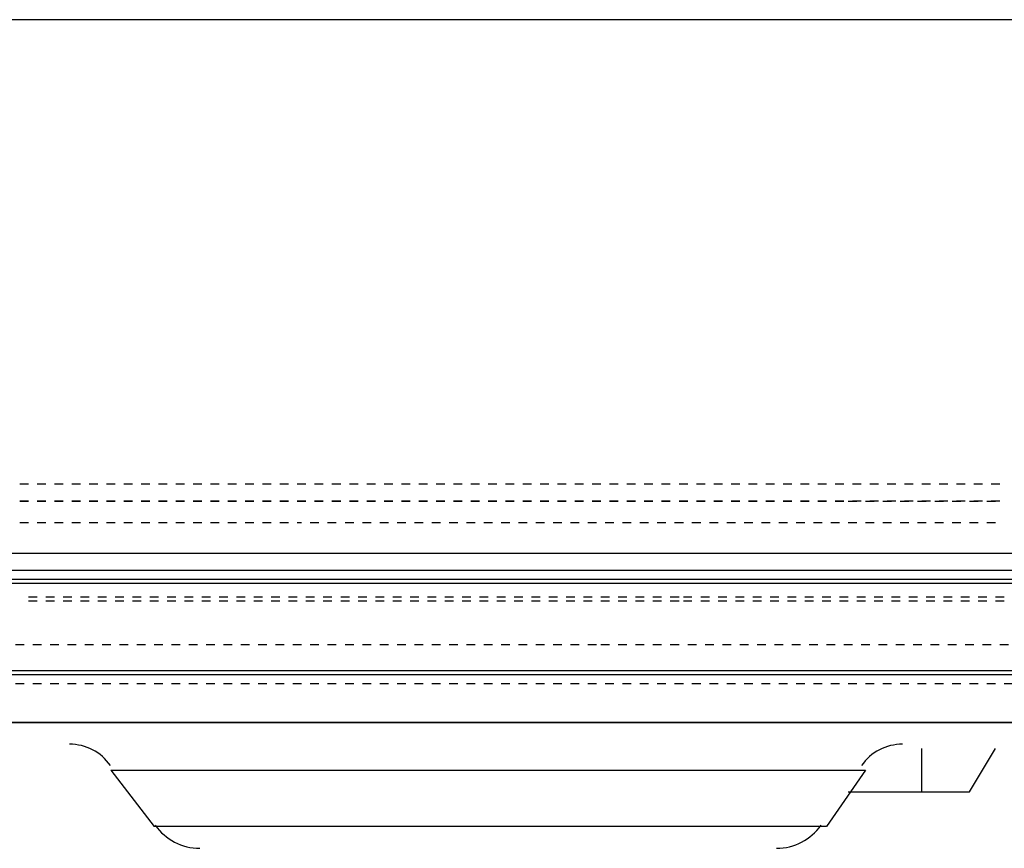
# Model space of a CAD drawing. Units: inches. Extents: x 0.5 to 16.1, y 0.5 to 11.2.
# Drawn here: x 8 to 8.4, y 9.9 to 10.3 of the extents above; entities that cross this region are included whole.
import ezdxf

# ---------------------------------------------------------------- set-up
doc = ezdxf.new("R2010")
doc.units = ezdxf.units.IN
doc.header["$MEASUREMENT"] = 0
doc.layers.add('Layer 1', color=7, linetype='Continuous')

msp = doc.modelspace()

# ---------------------------------------------------------------- linework, layer by layer
at = {"layer": 'Layer 1', "color": 7, "lineweight": 25, "true_color": 0xffffff}
for points in [[(12.576, 10.30299), (7.55144, 10.30299)], [(7.9552, 10.0848), (7.95928, 10.0848)], [(7.96336, 10.0848), (7.96744, 10.0848)], [(7.97151, 10.0848), (7.97559, 10.0848)], [(7.97967, 10.0848), (7.98375, 10.0848)], [(7.98783, 10.0848), (7.99191, 10.0848)], [(7.99598, 10.0848), (8.00006, 10.0848)], [(8.00414, 10.0848), (8.00822, 10.0848)], [(8.0123, 10.0848), (8.01638, 10.0848)], [(8.02045, 10.0848), (8.02453, 10.0848)], [(8.02861, 10.0848), (8.03269, 10.0848)], [(8.03677, 10.0848), (8.04085, 10.0848)], [(8.04492, 10.0848), (8.049, 10.0848)], [(8.05308, 10.0848), (8.05716, 10.0848)], [(8.06124, 10.0848), (8.06532, 10.0848)], [(8.0694, 10.0848), (8.07347, 10.0848)], [(8.07755, 10.0848), (8.08163, 10.0848)], [(8.08571, 10.0848), (8.08979, 10.0848)], [(8.09387, 10.0848), (8.09794, 10.0848)], [(8.10202, 10.0848), (8.1061, 10.0848)], [(8.11018, 10.0848), (8.11426, 10.0848)], [(8.11834, 10.0848), (8.12241, 10.0848)], [(8.12649, 10.0848), (8.13057, 10.0848)], [(8.13465, 10.0848), (8.13873, 10.0848)], [(8.14281, 10.0848), (8.14688, 10.0848)], [(8.15096, 10.0848), (8.15504, 10.0848)], [(8.15912, 10.0848), (8.1632, 10.0848)], [(8.16728, 10.0848), (8.17135, 10.0848)], [(8.17543, 10.0848), (8.17951, 10.0848)], [(8.18359, 10.0848), (8.18767, 10.0848)], [(8.19175, 10.0848), (8.19582, 10.0848)], [(8.1999, 10.0848), (8.20398, 10.0848)], [(8.20806, 10.0848), (8.21214, 10.0848)], [(8.21622, 10.0848), (8.2203, 10.0848)], [(8.22437, 10.0848), (8.22845, 10.0848)], [(8.23253, 10.0848), (8.23661, 10.0848)], [(8.24069, 10.0848), (8.24477, 10.0848)], [(8.24884, 10.0848), (8.25292, 10.0848)], [(8.257, 10.0848), (8.26108, 10.0848)], [(8.26516, 10.0848), (8.26924, 10.0848)], [(8.27331, 10.0848), (8.27739, 10.0848)], [(8.28147, 10.0848), (8.28555, 10.0848)], [(8.28963, 10.0848), (8.29371, 10.0848)], [(8.29778, 10.0848), (8.30186, 10.0848)], [(8.30594, 10.0848), (8.31002, 10.0848)], [(8.3141, 10.0848), (8.31818, 10.0848)], [(8.32225, 10.0848), (8.32633, 10.0848)], [(8.33041, 10.0848), (8.33449, 10.0848)], [(8.33857, 10.0848), (8.34265, 10.0848)], [(8.34672, 10.0848), (8.3508, 10.0848)], [(8.35488, 10.0848), (8.35896, 10.0848)], [(8.36304, 10.0848), (8.36712, 10.0848)], [(8.37119, 10.0848), (8.37527, 10.0848)], [(8.37935, 10.0848), (8.38343, 10.0848)], [(8.38751, 10.0848), (8.39159, 10.0848)], [(8.39567, 10.0848), (8.39974, 10.0848)], [(8.40382, 10.0848), (8.4079, 10.0848)], [(8.41198, 10.0848), (8.41606, 10.0848)], [(7.95928, 10.07664), (7.9552, 10.07664)], [(7.9552, 10.07664), (7.95928, 10.07664)], [(7.96744, 10.07664), (7.96336, 10.07664)], [(7.96336, 10.07664), (7.96744, 10.07664)], [(7.97559, 10.07664), (7.97151, 10.07664)], [(7.97151, 10.07664), (7.97559, 10.07664)], [(7.98375, 10.07664), (7.97967, 10.07664)], [(7.97967, 10.07664), (7.98375, 10.07664)], [(7.99191, 10.07664), (7.98783, 10.07664)], [(7.98783, 10.07664), (7.99191, 10.07664)], [(8.00006, 10.07664), (7.99598, 10.07664)], [(7.99598, 10.07664), (8.00006, 10.07664)], [(8.00822, 10.07664), (8.00414, 10.07664)], [(8.00414, 10.07664), (8.00822, 10.07664)], [(8.01638, 10.07664), (8.0123, 10.07664)], [(8.0123, 10.07664), (8.01638, 10.07664)], [(8.02453, 10.07664), (8.02045, 10.07664)], [(8.02045, 10.07664), (8.02453, 10.07664)], [(8.03269, 10.07664), (8.02861, 10.07664)], [(8.02861, 10.07664), (8.03269, 10.07664)], [(8.04085, 10.07664), (8.03677, 10.07664)], [(8.03677, 10.07664), (8.04085, 10.07664)], [(8.049, 10.07664), (8.04492, 10.07664)], [(8.04492, 10.07664), (8.049, 10.07664)], [(8.05716, 10.07664), (8.05308, 10.07664)], [(8.05308, 10.07664), (8.05716, 10.07664)], [(8.06532, 10.07664), (8.06124, 10.07664)], [(8.06124, 10.07664), (8.06532, 10.07664)], [(8.07347, 10.07664), (8.0694, 10.07664)], [(8.0694, 10.07664), (8.07347, 10.07664)], [(8.08163, 10.07664), (8.07755, 10.07664)], [(8.07755, 10.07664), (8.08163, 10.07664)], [(8.08979, 10.07664), (8.08571, 10.07664)], [(8.08571, 10.07664), (8.08979, 10.07664)], [(8.09794, 10.07664), (8.09387, 10.07664)], [(8.09387, 10.07664), (8.09794, 10.07664)], [(8.1061, 10.07664), (8.10202, 10.07664)], [(8.10202, 10.07664), (8.1061, 10.07664)], [(8.11426, 10.07664), (8.11018, 10.07664)], [(8.11018, 10.07664), (8.11426, 10.07664)], [(8.12241, 10.07664), (8.11834, 10.07664)], [(8.11834, 10.07664), (8.12241, 10.07664)], [(8.13057, 10.07664), (8.12649, 10.07664)], [(8.12649, 10.07664), (8.13057, 10.07664)], [(8.13873, 10.07664), (8.13465, 10.07664)], [(8.13465, 10.07664), (8.13873, 10.07664)], [(8.14688, 10.07664), (8.14281, 10.07664)], [(8.14281, 10.07664), (8.14688, 10.07664)], [(8.15504, 10.07664), (8.15096, 10.07664)], [(8.15096, 10.07664), (8.15504, 10.07664)], [(8.1632, 10.07664), (8.15912, 10.07664)], [(8.15912, 10.07664), (8.1632, 10.07664)], [(8.17135, 10.07664), (8.16728, 10.07664)], [(8.16728, 10.07664), (8.17135, 10.07664)], [(8.17951, 10.07664), (8.17543, 10.07664)], [(8.17543, 10.07664), (8.17951, 10.07664)], [(8.18767, 10.07664), (8.18359, 10.07664)], [(8.18359, 10.07664), (8.18767, 10.07664)], [(8.19582, 10.07664), (8.19175, 10.07664)], [(8.19175, 10.07664), (8.19582, 10.07664)], [(8.20398, 10.07664), (8.1999, 10.07664)], [(8.1999, 10.07664), (8.20398, 10.07664)], [(8.21214, 10.07664), (8.20806, 10.07664)], [(8.20806, 10.07664), (8.21214, 10.07664)], [(8.2203, 10.07664), (8.21622, 10.07664)], [(8.21622, 10.07664), (8.2203, 10.07664)], [(8.22845, 10.07664), (8.22437, 10.07664)], [(8.22437, 10.07664), (8.22845, 10.07664)], [(8.23661, 10.07664), (8.23253, 10.07664)], [(8.23253, 10.07664), (8.23661, 10.07664)], [(8.24477, 10.07664), (8.24069, 10.07664)], [(8.24069, 10.07664), (8.24477, 10.07664)], [(8.25292, 10.07664), (8.24884, 10.07664)], [(8.24884, 10.07664), (8.25292, 10.07664)], [(8.26108, 10.07664), (8.257, 10.07664)], [(8.257, 10.07664), (8.26108, 10.07664)], [(8.26924, 10.07664), (8.26516, 10.07664)], [(8.26516, 10.07664), (8.26924, 10.07664)], [(8.27739, 10.07664), (8.27331, 10.07664)], [(8.27331, 10.07664), (8.27739, 10.07664)], [(8.28555, 10.07664), (8.28147, 10.07664)], [(8.28147, 10.07664), (8.28555, 10.07664)], [(8.29371, 10.07664), (8.28963, 10.07664)], [(8.28963, 10.07664), (8.29371, 10.07664)], [(8.30186, 10.07664), (8.29778, 10.07664)], [(8.29778, 10.07664), (8.30186, 10.07664)], [(8.31002, 10.07664), (8.30594, 10.07664)], [(8.30594, 10.07664), (8.31002, 10.07664)], [(8.31818, 10.07664), (8.3141, 10.07664)], [(8.3141, 10.07664), (8.31818, 10.07664)], [(8.32633, 10.07664), (8.32225, 10.07664)], [(8.32225, 10.07664), (8.32633, 10.07664)], [(8.33449, 10.07664), (8.33041, 10.07664)], [(8.33041, 10.07664), (8.33449, 10.07664)], [(8.34265, 10.07664), (8.33857, 10.07664)], [(8.33857, 10.07664), (8.34265, 10.07664)], [(8.34469, 10.07664), (8.34876, 10.07664)], [(8.3508, 10.07664), (8.34672, 10.07664)], [(8.35284, 10.07664), (8.35692, 10.07664)], [(8.35896, 10.07664), (8.35488, 10.07664)], [(8.361, 10.07664), (8.36508, 10.07664)], [(8.36712, 10.07664), (8.36304, 10.07664)], [(8.36916, 10.07664), (8.37323, 10.07664)], [(8.37527, 10.07664), (8.37119, 10.07664)], [(8.37731, 10.07664), (8.38139, 10.07664)], [(8.38343, 10.07664), (8.37935, 10.07664)], [(8.38547, 10.07664), (8.38955, 10.07664)], [(8.39159, 10.07664), (8.38751, 10.07664)], [(8.39363, 10.07664), (8.3977, 10.07664)], [(8.39974, 10.07664), (8.39567, 10.07664)], [(8.40178, 10.07664), (8.40586, 10.07664)], [(8.4079, 10.07664), (8.40382, 10.07664)], [(8.40994, 10.07664), (8.41402, 10.07664)], [(8.41606, 10.07664), (8.41198, 10.07664)], [(7.95928, 10.06645), (7.9552, 10.06645)], [(7.96744, 10.06645), (7.96336, 10.06645)], [(7.97559, 10.06645), (7.97151, 10.06645)], [(7.98375, 10.06645), (7.97967, 10.06645)], [(7.99191, 10.06645), (7.98783, 10.06645)], [(8.00006, 10.06645), (7.99598, 10.06645)], [(8.00822, 10.06645), (8.00414, 10.06645)], [(8.01638, 10.06645), (8.0123, 10.06645)], [(8.02453, 10.06645), (8.02045, 10.06645)], [(8.03269, 10.06645), (8.02861, 10.06645)], [(8.04085, 10.06645), (8.03677, 10.06645)], [(8.049, 10.06645), (8.04492, 10.06645)], [(8.05716, 10.06645), (8.05308, 10.06645)], [(8.06532, 10.06645), (8.06124, 10.06645)], [(8.07347, 10.06645), (8.0694, 10.06645)], [(8.08163, 10.06645), (8.07755, 10.06645)], [(8.08775, 10.06645), (8.08571, 10.06645)], [(8.0959, 10.06645), (8.09183, 10.06645)], [(8.10406, 10.06645), (8.09998, 10.06645)], [(8.11222, 10.06645), (8.10814, 10.06645)], [(8.12037, 10.06645), (8.1163, 10.06645)], [(8.12853, 10.06645), (8.12445, 10.06645)], [(8.13669, 10.06645), (8.13261, 10.06645)], [(8.14485, 10.06645), (8.14077, 10.06645)], [(8.153, 10.06645), (8.14892, 10.06645)], [(8.16116, 10.06645), (8.15708, 10.06645)], [(8.16932, 10.06645), (8.16524, 10.06645)], [(8.17747, 10.06645), (8.17339, 10.06645)], [(8.18563, 10.06645), (8.18155, 10.06645)], [(8.19379, 10.06645), (8.18971, 10.06645)], [(8.20194, 10.06645), (8.19786, 10.06645)], [(8.2101, 10.06645), (8.20602, 10.06645)], [(8.21826, 10.06645), (8.21418, 10.06645)], [(8.22641, 10.06645), (8.22233, 10.06645)], [(8.23457, 10.06645), (8.23049, 10.06645)], [(8.24273, 10.06645), (8.23865, 10.06645)], [(8.25088, 10.06645), (8.2468, 10.06645)], [(8.25904, 10.06645), (8.25496, 10.06645)], [(8.2672, 10.06645), (8.26312, 10.06645)], [(8.27535, 10.06645), (8.27127, 10.06645)], [(8.28351, 10.06645), (8.27943, 10.06645)], [(8.29167, 10.06645), (8.28759, 10.06645)], [(8.29982, 10.06645), (8.29574, 10.06645)], [(8.30798, 10.06645), (8.3039, 10.06645)], [(8.31614, 10.06645), (8.31206, 10.06645)], [(8.32429, 10.06645), (8.32022, 10.06645)], [(8.33245, 10.06645), (8.32837, 10.06645)], [(8.34061, 10.06645), (8.33653, 10.06645)], [(8.34876, 10.06645), (8.34469, 10.06645)], [(8.35692, 10.06645), (8.35284, 10.06645)], [(8.36508, 10.06645), (8.361, 10.06645)], [(8.37323, 10.06645), (8.36916, 10.06645)], [(8.38139, 10.06645), (8.37731, 10.06645)], [(8.38955, 10.06645), (8.38547, 10.06645)], [(8.3977, 10.06645), (8.39363, 10.06645)], [(8.40586, 10.06645), (8.40178, 10.06645)], [(8.41402, 10.06645), (8.40994, 10.06645)], [(7.5494, 10.05217), (12.57804, 10.05217)], [(12.57804, 10.04402), (7.55144, 10.04402)], [(7.54532, 10.03994), (12.58212, 10.03994)], [(12.58415, 10.0379), (7.54532, 10.0379)], [(7.95928, 10.03178), (7.96336, 10.03178)], [(7.96744, 10.03178), (7.97151, 10.03178)], [(7.97559, 10.03178), (7.97967, 10.03178)], [(7.98375, 10.03178), (7.98783, 10.03178)], [(7.99191, 10.03178), (7.99598, 10.03178)], [(8.00006, 10.03178), (8.00414, 10.03178)], [(8.00822, 10.03178), (8.0123, 10.03178)], [(8.01638, 10.03178), (8.02045, 10.03178)], [(8.02453, 10.03178), (8.02861, 10.03178)], [(8.03269, 10.03178), (8.03677, 10.03178)], [(8.04085, 10.03178), (8.04492, 10.03178)], [(8.049, 10.03178), (8.05308, 10.03178)], [(8.05716, 10.03178), (8.06124, 10.03178)], [(8.06532, 10.03178), (8.0694, 10.03178)], [(8.07347, 10.03178), (8.07755, 10.03178)], [(8.08163, 10.03178), (8.08571, 10.03178)], [(8.08979, 10.03178), (8.09387, 10.03178)], [(8.09794, 10.03178), (8.10202, 10.03178)], [(8.1061, 10.03178), (8.11018, 10.03178)], [(8.11426, 10.03178), (8.11834, 10.03178)], [(8.12241, 10.03178), (8.12649, 10.03178)], [(8.13057, 10.03178), (8.13465, 10.03178)], [(8.13873, 10.03178), (8.14281, 10.03178)], [(8.14688, 10.03178), (8.15096, 10.03178)], [(8.15504, 10.03178), (8.15912, 10.03178)], [(8.1632, 10.03178), (8.16728, 10.03178)], [(8.17135, 10.03178), (8.17543, 10.03178)], [(8.17951, 10.03178), (8.18359, 10.03178)], [(8.18767, 10.03178), (8.19175, 10.03178)], [(8.19582, 10.03178), (8.1999, 10.03178)], [(8.20398, 10.03178), (8.20806, 10.03178)], [(8.21214, 10.03178), (8.21622, 10.03178)], [(8.2203, 10.03178), (8.22437, 10.03178)], [(8.22845, 10.03178), (8.23253, 10.03178)], [(8.23661, 10.03178), (8.24069, 10.03178)], [(8.24477, 10.03178), (8.24884, 10.03178)], [(8.25292, 10.03178), (8.257, 10.03178)], [(8.26108, 10.03178), (8.26516, 10.03178)], [(8.2672, 10.03178), (8.27127, 10.03178)], [(8.27535, 10.03178), (8.27943, 10.03178)], [(8.28351, 10.03178), (8.28759, 10.03178)], [(8.29167, 10.03178), (8.29574, 10.03178)], [(8.29982, 10.03178), (8.3039, 10.03178)], [(8.30798, 10.03178), (8.31206, 10.03178)], [(8.31614, 10.03178), (8.32022, 10.03178)], [(8.32429, 10.03178), (8.32837, 10.03178)], [(8.33245, 10.03178), (8.33653, 10.03178)], [(8.34061, 10.03178), (8.34469, 10.03178)], [(8.34876, 10.03178), (8.35284, 10.03178)], [(8.35692, 10.03178), (8.361, 10.03178)], [(8.36508, 10.03178), (8.36916, 10.03178)], [(8.37323, 10.03178), (8.37731, 10.03178)], [(8.38139, 10.03178), (8.38547, 10.03178)], [(8.38955, 10.03178), (8.39363, 10.03178)], [(8.3977, 10.03178), (8.40178, 10.03178)], [(8.40586, 10.03178), (8.40994, 10.03178)], [(8.41402, 10.03178), (8.4181, 10.03178)], [(7.96336, 10.02974), (7.95928, 10.02974)], [(7.97151, 10.02974), (7.96744, 10.02974)], [(7.97967, 10.02974), (7.97559, 10.02974)], [(7.98783, 10.02974), (7.98375, 10.02974)], [(7.99598, 10.02974), (7.99191, 10.02974)], [(8.00414, 10.02974), (8.00006, 10.02974)], [(8.0123, 10.02974), (8.00822, 10.02974)], [(8.02045, 10.02974), (8.01638, 10.02974)], [(8.02861, 10.02974), (8.02453, 10.02974)], [(8.03677, 10.02974), (8.03269, 10.02974)], [(8.04492, 10.02974), (8.04085, 10.02974)], [(8.05308, 10.02974), (8.049, 10.02974)], [(8.06124, 10.02974), (8.05716, 10.02974)], [(8.0694, 10.02974), (8.06532, 10.02974)], [(8.07755, 10.02974), (8.07347, 10.02974)], [(8.08571, 10.02974), (8.08163, 10.02974)], [(8.09387, 10.02974), (8.08979, 10.02974)], [(8.10202, 10.02974), (8.09794, 10.02974)], [(8.11018, 10.02974), (8.1061, 10.02974)], [(8.11834, 10.02974), (8.11426, 10.02974)], [(8.12649, 10.02974), (8.12241, 10.02974)], [(8.13465, 10.02974), (8.13057, 10.02974)], [(8.14281, 10.02974), (8.13873, 10.02974)], [(8.15096, 10.02974), (8.14688, 10.02974)], [(8.15912, 10.02974), (8.15504, 10.02974)], [(8.16728, 10.02974), (8.1632, 10.02974)], [(8.17543, 10.02974), (8.17135, 10.02974)], [(8.18359, 10.02974), (8.17951, 10.02974)], [(8.19175, 10.02974), (8.18767, 10.02974)], [(8.1999, 10.02974), (8.19582, 10.02974)], [(8.20806, 10.02974), (8.20398, 10.02974)], [(8.21622, 10.02974), (8.21214, 10.02974)], [(8.22437, 10.02974), (8.2203, 10.02974)], [(8.23253, 10.02974), (8.22845, 10.02974)], [(8.24069, 10.02974), (8.23661, 10.02974)], [(8.24884, 10.02974), (8.24477, 10.02974)], [(8.257, 10.02974), (8.25292, 10.02974)], [(8.26516, 10.02974), (8.26108, 10.02974)], [(8.27127, 10.02974), (8.2672, 10.02974)], [(8.27943, 10.02974), (8.27535, 10.02974)], [(8.28759, 10.02974), (8.28351, 10.02974)], [(8.29574, 10.02974), (8.29167, 10.02974)], [(8.3039, 10.02974), (8.29982, 10.02974)], [(8.31206, 10.02974), (8.30798, 10.02974)], [(8.32022, 10.02974), (8.31614, 10.02974)], [(8.32837, 10.02974), (8.32429, 10.02974)], [(8.33653, 10.02974), (8.33245, 10.02974)], [(8.34469, 10.02974), (8.34061, 10.02974)], [(8.35284, 10.02974), (8.34876, 10.02974)], [(8.361, 10.02974), (8.35692, 10.02974)], [(8.36916, 10.02974), (8.36508, 10.02974)], [(8.37731, 10.02974), (8.37323, 10.02974)], [(8.38547, 10.02974), (8.38139, 10.02974)], [(8.39363, 10.02974), (8.38955, 10.02974)], [(8.40178, 10.02974), (8.3977, 10.02974)], [(8.40994, 10.02974), (8.40586, 10.02974)], [(8.4181, 10.02974), (8.41402, 10.02974)], [(7.95316, 10.00935), (7.95724, 10.00935)], [(7.96132, 10.00935), (7.9654, 10.00935)], [(7.96947, 10.00935), (7.97355, 10.00935)], [(7.97763, 10.00935), (7.98171, 10.00935)], [(7.98579, 10.00935), (7.98987, 10.00935)], [(7.99395, 10.00935), (7.99802, 10.00935)], [(8.0021, 10.00935), (8.00618, 10.00935)], [(8.01026, 10.00935), (8.01434, 10.00935)], [(8.01842, 10.00935), (8.02249, 10.00935)], [(8.02657, 10.00935), (8.03065, 10.00935)], [(8.03473, 10.00935), (8.03881, 10.00935)], [(8.04289, 10.00935), (8.04696, 10.00935)], [(8.05104, 10.00935), (8.05512, 10.00935)], [(8.0592, 10.00935), (8.06328, 10.00935)], [(8.06736, 10.00935), (8.07143, 10.00935)], [(8.07551, 10.00935), (8.07959, 10.00935)], [(8.08367, 10.00935), (8.08775, 10.00935)], [(8.09183, 10.00935), (8.0959, 10.00935)], [(8.09998, 10.00935), (8.10406, 10.00935)], [(8.10814, 10.00935), (8.11222, 10.00935)], [(8.1163, 10.00935), (8.12037, 10.00935)], [(8.12445, 10.00935), (8.12853, 10.00935)], [(8.13261, 10.00935), (8.13669, 10.00935)], [(8.14077, 10.00935), (8.14485, 10.00935)], [(8.14892, 10.00935), (8.153, 10.00935)], [(8.15708, 10.00935), (8.16116, 10.00935)], [(8.16524, 10.00935), (8.16932, 10.00935)], [(8.17339, 10.00935), (8.17747, 10.00935)], [(8.18155, 10.00935), (8.18563, 10.00935)], [(8.18971, 10.00935), (8.19379, 10.00935)], [(8.19786, 10.00935), (8.20194, 10.00935)], [(8.20602, 10.00935), (8.2101, 10.00935)], [(8.21418, 10.00935), (8.21826, 10.00935)], [(8.22233, 10.00935), (8.22641, 10.00935)], [(8.22845, 10.00935), (8.23253, 10.00935)], [(8.23661, 10.00935), (8.24069, 10.00935)], [(8.24477, 10.00935), (8.24884, 10.00935)], [(8.25292, 10.00935), (8.257, 10.00935)], [(8.26108, 10.00935), (8.26516, 10.00935)], [(8.26924, 10.00935), (8.27331, 10.00935)], [(8.27739, 10.00935), (8.28147, 10.00935)], [(8.28555, 10.00935), (8.28963, 10.00935)], [(8.29371, 10.00935), (8.29778, 10.00935)], [(8.30186, 10.00935), (8.30594, 10.00935)], [(8.31002, 10.00935), (8.3141, 10.00935)], [(8.31818, 10.00935), (8.32225, 10.00935)], [(8.32633, 10.00935), (8.33041, 10.00935)], [(8.33449, 10.00935), (8.33857, 10.00935)], [(8.34265, 10.00935), (8.34672, 10.00935)], [(8.3508, 10.00935), (8.35488, 10.00935)], [(8.35896, 10.00935), (8.36304, 10.00935)], [(8.36712, 10.00935), (8.37119, 10.00935)], [(8.37527, 10.00935), (8.37935, 10.00935)], [(8.38343, 10.00935), (8.38751, 10.00935)], [(8.39159, 10.00935), (8.39567, 10.00935)], [(8.39974, 10.00935), (8.40382, 10.00935)], [(8.4079, 10.00935), (8.41198, 10.00935)], [(8.41606, 10.00935), (8.42014, 10.00935)], [(7.53921, 9.99711), (12.58823, 9.99711)], [(12.58823, 9.99508), (7.53921, 9.99508)], [(7.95316, 9.991), (7.95724, 9.991)], [(7.96132, 9.991), (7.9654, 9.991)], [(7.96947, 9.991), (7.97355, 9.991)], [(7.97763, 9.991), (7.98171, 9.991)], [(7.98579, 9.991), (7.98987, 9.991)], [(7.99395, 9.991), (7.99802, 9.991)], [(8.0021, 9.991), (8.00618, 9.991)], [(8.01026, 9.991), (8.01434, 9.991)], [(8.01842, 9.991), (8.02249, 9.991)], [(8.02657, 9.991), (8.03065, 9.991)], [(8.03473, 9.991), (8.03881, 9.991)], [(8.04289, 9.991), (8.04696, 9.991)], [(8.05104, 9.991), (8.05512, 9.991)], [(8.0592, 9.991), (8.06328, 9.991)], [(8.06736, 9.991), (8.07143, 9.991)], [(8.07551, 9.991), (8.07959, 9.991)], [(8.08367, 9.991), (8.08775, 9.991)], [(8.09183, 9.991), (8.0959, 9.991)], [(8.09998, 9.991), (8.10406, 9.991)], [(8.10814, 9.991), (8.11222, 9.991)], [(8.1163, 9.991), (8.12037, 9.991)], [(8.12445, 9.991), (8.12853, 9.991)], [(8.13261, 9.991), (8.13669, 9.991)], [(8.14077, 9.991), (8.14485, 9.991)], [(8.14892, 9.991), (8.153, 9.991)], [(8.15708, 9.991), (8.16116, 9.991)], [(8.16524, 9.991), (8.16932, 9.991)], [(8.17339, 9.991), (8.17747, 9.991)], [(8.18155, 9.991), (8.18563, 9.991)], [(8.18971, 9.991), (8.19379, 9.991)], [(8.19786, 9.991), (8.20194, 9.991)], [(8.20602, 9.991), (8.2101, 9.991)], [(8.21418, 9.991), (8.21826, 9.991)], [(8.22233, 9.991), (8.22641, 9.991)], [(8.23049, 9.991), (8.23457, 9.991)], [(8.23865, 9.991), (8.24273, 9.991)], [(8.2468, 9.991), (8.25088, 9.991)], [(8.25496, 9.991), (8.25904, 9.991)], [(8.26312, 9.991), (8.2672, 9.991)], [(8.27127, 9.991), (8.27535, 9.991)], [(8.27943, 9.991), (8.28351, 9.991)], [(8.28759, 9.991), (8.29167, 9.991)], [(8.29574, 9.991), (8.29982, 9.991)], [(8.3039, 9.991), (8.30798, 9.991)], [(8.31206, 9.991), (8.31614, 9.991)], [(8.32022, 9.991), (8.32429, 9.991)], [(8.32837, 9.991), (8.33245, 9.991)], [(8.33653, 9.991), (8.34061, 9.991)], [(8.34469, 9.991), (8.34876, 9.991)], [(8.35284, 9.991), (8.35692, 9.991)], [(8.361, 9.991), (8.36508, 9.991)], [(8.36916, 9.991), (8.37323, 9.991)], [(8.37731, 9.991), (8.38139, 9.991)], [(8.38547, 9.991), (8.38955, 9.991)], [(8.39363, 9.991), (8.3977, 9.991)], [(8.40178, 9.991), (8.40586, 9.991)], [(8.40994, 9.991), (8.41402, 9.991)], [(8.4181, 9.991), (8.42217, 9.991)], [(12.61066, 9.97264), (7.51678, 9.97264)], [(7.51678, 9.97264), (12.61066, 9.97264)], [(8.37935, 9.94002), (8.37935, 9.96041)], [(8.40178, 9.94002), (8.41402, 9.96041)], [(7.99802, 9.95021), (8.35284, 9.95021)], [(7.99802, 9.95021), (8.01842, 9.9237)], [(8.35284, 9.95021), (8.33449, 9.9237)], [(8.34469, 9.94002), (8.40178, 9.94002)], [(8.33449, 9.9237), (8.01842, 9.9237)]]:
    msp.add_lwpolyline(points, dxfattribs=at)
for points in [[(7.99786, 9.95245), (7.99347, 9.95872), (7.9863, 9.96245), (7.97865, 9.96245)], [(8.37018, 9.96245), (8.36252, 9.96245), (8.35536, 9.95872), (8.35097, 9.95245)], [(8.01895, 9.92438), (8.02372, 9.91756), (8.03151, 9.91351), (8.03983, 9.91351)], [(8.31104, 9.91351), (8.31935, 9.91351), (8.32715, 9.91756), (8.33192, 9.92438)]]:
    msp.add_open_spline(points, degree=3, dxfattribs=at)

doc.saveas('drawing.dxf')
